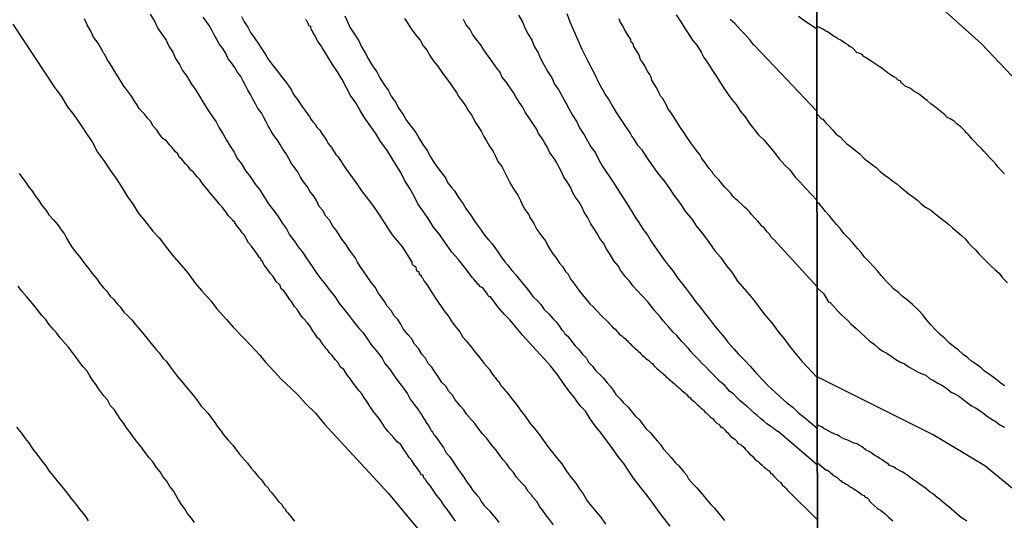
# Model space of a CAD drawing. Units: inches. Extents: x 185559 to 187968, y 1649353 to 1652123.
# Drawn here: x 186000 to 186055, y 1651974 to 1652002 of the extents above; entities that cross this region are included whole.
import ezdxf

# ---------------------------------------------------------------- set-up
doc = ezdxf.new("R2010")
doc.units = ezdxf.units.IN
doc.header["$MEASUREMENT"] = 0
for name, color, linetype in [('IMAGEM', 7, 'Continuous'), ('V-CURVA_DE_NIVEL', 4, 'Continuous'), ('V-CURVA_MESTRA', 1, 'Continuous'), ('X-LIMITE_1000', 7, 'Continuous')]:
    doc.layers.add(name, color=color, linetype=linetype)
picture_1 = doc.add_image_def('image1.jpg', size_in_pixel=(4016, 4620))

msp = doc.modelspace()

# ---------------------------------------------------------------- linework, layer by layer
at = {"layer": 'V-CURVA_DE_NIVEL'}
for points in [[(186024.01, 1651973.86), (186023.8, 1651974.16), (186023.61, 1651974.42), (186023.35, 1651974.76), (186023.16, 1651975.05), (186022.95, 1651975.31), (186022.72, 1651975.65), (186022.63, 1651975.81), (186022.4, 1651976.07), (186022.33, 1651976.2), (186022.27, 1651976.24), (186022.21, 1651976.34), (186022.17, 1651976.45), (186022.1, 1651976.43), (186022, 1651976.64), (186021.83, 1651976.88), (186021.72, 1651977.02), (186021.57, 1651977.26), (186021.42, 1651977.43), (186021.25, 1651977.68), (186021.11, 1651977.87), (186020.94, 1651978.15), (186020.75, 1651978.3), (186020.55, 1651978.53), (186020.4, 1651978.7), (186020.24, 1651978.89), (186020.04, 1651979.13), (186019.94, 1651979.29), (186019.77, 1651979.55), (186019.64, 1651979.72), (186019.43, 1651979.97), (186019.28, 1651980.19), (186019.17, 1651980.35), (186019.03, 1651980.61), (186018.9, 1651980.76), (186018.77, 1651980.99), (186018.62, 1651981.16), (186018.62, 1651981.16), (186018.41, 1651981.42), (186018.26, 1651981.63), (186018.14, 1651981.82), (186017.92, 1651982.07), (186017.75, 1651982.35), (186017.58, 1651982.49), (186017.44, 1651982.73), (186017.29, 1651982.9), (186017.08, 1651983.16), (186016.93, 1651983.3), (186016.84, 1651983.45), (186016.8, 1651983.5), (186016.74, 1651983.54), (186016.74, 1651983.58), (186016.67, 1651983.66), (186016.61, 1651983.73), (186016.44, 1651984), (186016.29, 1651984.13), (186016.16, 1651984.34), (186016.02, 1651984.53), (186015.85, 1651984.81), (186015.7, 1651984.98), (186015.48, 1651985.23), (186015.34, 1651985.42), (186015.17, 1651985.7), (186015, 1651985.89), (186014.83, 1651986.17), (186014.7, 1651986.31), (186014.55, 1651986.55), (186014.4, 1651986.76), (186014.26, 1651986.88), (186014.17, 1651987.1), (186013.98, 1651987.29), (186013.81, 1651987.57), (186013.66, 1651987.73), (186013.47, 1651987.99), (186013.32, 1651988.18), (186013.17, 1651988.46), (186013.15, 1651988.46), (186013.11, 1651988.52), (186013.07, 1651988.6), (186013.02, 1651988.62), (186013.02, 1651988.64), (186012.98, 1651988.71), (186012.92, 1651988.79), (186012.75, 1651989.05), (186012.6, 1651989.26), (186012.43, 1651989.45), (186012.28, 1651989.73), (186012.18, 1651989.9), (186012.07, 1651990), (186012.03, 1651990.06), (186011.97, 1651990.15), (186011.84, 1651990.3), (186011.75, 1651990.43), (186011.71, 1651990.49), (186011.65, 1651990.54), (186011.67, 1651990.58), (186011.58, 1651990.66), (186011.52, 1651990.73), (186011.28, 1651990.98), (186011.16, 1651991.19), (186010.97, 1651991.43), (186010.8, 1651991.62), (186010.57, 1651991.89), (186010.44, 1651992.04), (186010.25, 1651992.28), (186010.12, 1651992.46), (186009.89, 1651992.72), (186009.7, 1651993), (186009.53, 1651993.16), (186009.32, 1651993.42), (186009.19, 1651993.52), (186009.04, 1651993.72), (186008.89, 1651993.88), (186008.7, 1651994.14), (186008.55, 1651994.24), (186008.47, 1651994.44), (186008.32, 1651994.56), (186008.15, 1651994.78), (186008, 1651994.94), (186007.83, 1651995.16), (186007.64, 1651995.3), (186007.45, 1651995.54), (186007.32, 1651995.73), (186007.09, 1651995.99), (186006.94, 1651996.26), (186006.79, 1651996.41), (186006.62, 1651996.64), (186006.49, 1651996.77), (186006.3, 1651996.98), (186006.17, 1651997.2), (186006.05, 1651997.38), (186005.88, 1651997.66), (186005.77, 1651997.81), (186005.6, 1651998.04), (186005.45, 1651998.23), (186005.28, 1651998.51), (186005.18, 1651998.65), (186005.03, 1651998.89), (186005.03, 1651998.89), (186004.9, 1651999.1), (186004.78, 1651999.32), (186004.65, 1651999.53), (186004.52, 1651999.72), (186004.39, 1651999.99), (186004.33, 1652000.06), (186004.27, 1652000.16), (186004.01, 1652000.63), (186003.76, 1652000.97), (186003.61, 1652001.31), (186003.4, 1652001.65), (186003.25, 1652001.99)], [(186006.92, 1652002.26), (186007.19, 1652001.82), (186007.34, 1652001.48), (186007.57, 1652001.14), (186007.81, 1652000.8), (186007.96, 1652000.46), (186007.96, 1652000.46), (186008.19, 1652000.12), (186008.34, 1651999.78), (186008.57, 1651999.44), (186008.74, 1651999.1), (186008.97, 1651998.78), (186009.23, 1651998.34), (186009.48, 1651998), (186009.68, 1651997.66), (186009.86, 1651997.34), (186010.14, 1651996.9), (186010.37, 1651996.56), (186010.61, 1651996.22), (186010.78, 1651995.88), (186011.01, 1651995.54), (186011.2, 1651995.2), (186011.39, 1651994.86), (186011.62, 1651994.52), (186011.79, 1651994.18), (186012.03, 1651993.88), (186012.28, 1651993.46), (186012.51, 1651993.16), (186012.79, 1651992.74), (186013.05, 1651992.42), (186013.32, 1651991.98), (186013.55, 1651991.64), (186013.81, 1651991.3), (186014.04, 1651990.98), (186014.32, 1651990.54), (186014.55, 1651990.24), (186014.72, 1651989.9), (186014.97, 1651989.56), (186015.21, 1651989.22), (186015.44, 1651988.92), (186015.72, 1651988.5), (186015.95, 1651988.18), (186016.25, 1651987.74), (186016.48, 1651987.44), (186016.71, 1651987.14), (186016.99, 1651986.76), (186017.25, 1651986.44), (186017.52, 1651986.04), (186017.8, 1651985.7), (186018.05, 1651985.36), (186018.28, 1651985.06), (186018.58, 1651984.68), (186018.84, 1651984.4), (186019.09, 1651984.05), (186019.3, 1651983.71), (186019.54, 1651983.43), (186019.9, 1651982.99), (186020.06, 1651982.69), (186020.32, 1651982.39), (186020.57, 1651982.01), (186020.81, 1651981.67), (186021.04, 1651981.39), (186021.32, 1651980.99), (186021.46, 1651980.7), (186021.7, 1651980.4), (186021.95, 1651980.06), (186022.02, 1651979.93), (186022.13, 1651979.82), (186022.15, 1651979.72), (186022.21, 1651979.63), (186022.27, 1651979.55), (186022.4, 1651979.34), (186022.53, 1651979.16), (186022.61, 1651979), (186022.65, 1651978.93), (186022.69, 1651978.91), (186022.72, 1651978.85), (186022.78, 1651978.74), (186022.84, 1651978.66), (186022.99, 1651978.45), (186023.2, 1651978.15), (186023.33, 1651977.98), (186023.48, 1651977.68), (186023.67, 1651977.49), (186023.86, 1651977.22), (186023.99, 1651977.02), (186024.16, 1651976.75), (186024.33, 1651976.54), (186024.5, 1651976.28), (186024.63, 1651976.09), (186024.82, 1651975.82), (186024.96, 1651975.6), (186025.2, 1651975.31), (186025.33, 1651975.18), (186025.45, 1651974.97), (186025.6, 1651974.76), (186025.88, 1651974.46), (186026.03, 1651974.27), (186026.28, 1651973.99), (186026.43, 1651973.78)], [(186029.48, 1651973.65), (186029.27, 1651973.95), (186029.1, 1651974.16), (186028.89, 1651974.46), (186028.72, 1651974.67), (186028.55, 1651974.97), (186028.34, 1651975.2), (186028.25, 1651975.33), (186028.19, 1651975.41), (186028.08, 1651975.52), (186027.93, 1651975.78), (186027.72, 1651975.99), (186027.42, 1651976.33), (186027.25, 1651976.58), (186027.06, 1651976.79), (186026.85, 1651977.09), (186026.68, 1651977.3), (186026.45, 1651977.6), (186026.28, 1651977.83), (186026.02, 1651978.13), (186025.77, 1651978.47), (186025.52, 1651978.76), (186025.26, 1651979.08), (186025.09, 1651979.34), (186024.9, 1651979.53), (186024.63, 1651979.85), (186024.48, 1651980.1), (186024.26, 1651980.33), (186023.99, 1651980.65), (186023.84, 1651980.91), (186023.63, 1651981.12), (186023.46, 1651981.42), (186023.25, 1651981.63), (186023.04, 1651981.97), (186022.86, 1651982.18), (186022.86, 1651982.18), (186022.69, 1651982.48), (186022.48, 1651982.69), (186022.33, 1651982.99), (186022.12, 1651983.22), (186021.93, 1651983.54), (186021.72, 1651983.77), (186021.55, 1651984.09), (186021.34, 1651984.32), (186021.08, 1651984.64), (186020.94, 1651984.89), (186020.77, 1651985.15), (186020.57, 1651985.36), (186020.4, 1651985.66), (186020.19, 1651985.91), (186020.04, 1651986.17), (186019.85, 1651986.42), (186019.68, 1651986.65), (186019.51, 1651986.97), (186019.3, 1651987.21), (186019.07, 1651987.57), (186018.9, 1651987.8), (186018.67, 1651988.12), (186018.52, 1651988.37), (186018.39, 1651988.63), (186018.18, 1651988.88), (186018.01, 1651989.14), (186017.86, 1651989.39), (186017.65, 1651989.65), (186017.5, 1651989.9), (186017.33, 1651990.15), (186017.14, 1651990.39), (186016.95, 1651990.71), (186016.76, 1651990.94), (186016.59, 1651991.26), (186016.37, 1651991.49), (186016.23, 1651991.81), (186016.08, 1651992.06), (186015.87, 1651992.3), (186015.7, 1651992.61), (186015.51, 1651992.87), (186015.34, 1651993.12), (186015.21, 1651993.38), (186015.04, 1651993.63), (186014.85, 1651993.86), (186014.68, 1651994.18), (186014.53, 1651994.44), (186014.34, 1651994.69), (186014.19, 1651994.95), (186014.04, 1651995.2), (186013.85, 1651995.46), (186013.7, 1651995.71), (186013.55, 1651995.97), (186013.41, 1651996.22), (186013.28, 1651996.47), (186013.15, 1651996.73), (186012.94, 1651996.98), (186012.81, 1651997.24), (186012.66, 1651997.49), (186012.54, 1651997.75), (186012.39, 1651998), (186012.26, 1651998.26), (186012.13, 1651998.51), (186011.99, 1651998.76), (186011.79, 1651999.02), (186011.65, 1651999.27), (186011.48, 1651999.53), (186011.28, 1651999.76), (186011.14, 1652000.08), (186010.99, 1652000.33), (186010.78, 1652000.59), (186010.65, 1652000.84), (186010.5, 1652001.1), (186010.37, 1652001.35), (186010.22, 1652001.61), (186010.06, 1652001.86), (186009.89, 1652002.09)], [(186012.03, 1652002.12), (186012.18, 1652001.82), (186012.39, 1652001.52), (186012.54, 1652001.22), (186012.75, 1652000.95), (186012.98, 1652000.59), (186013.15, 1652000.33), (186013.37, 1651999.99), (186013.53, 1651999.74), (186013.81, 1651999.36), (186014.02, 1651999.08), (186014.32, 1651998.68), (186014.55, 1651998.4), (186014.81, 1651998.04), (186014.95, 1651997.75), (186015.17, 1651997.47), (186015.4, 1651997.11), (186015.57, 1651996.87), (186015.65, 1651996.77), (186015.72, 1651996.68), (186015.78, 1651996.58), (186015.83, 1651996.56), (186015.87, 1651996.43), (186016.02, 1651996.22), (186016.15, 1651996.09), (186016.25, 1651995.92), (186016.29, 1651995.88), (186016.29, 1651995.88), (186016.42, 1651995.75), (186016.55, 1651995.54), (186016.67, 1651995.37), (186016.8, 1651995.16), (186016.88, 1651995.01), (186017.06, 1651994.78), (186017.18, 1651994.6), (186017.31, 1651994.4), (186017.42, 1651994.29), (186017.88, 1651993.57), (186018.24, 1651993.08), (186018.52, 1651992.7), (186018.75, 1651992.36), (186019, 1651992.02), (186019.26, 1651991.68), (186019.54, 1651991.3), (186019.77, 1651990.96), (186020.02, 1651990.58), (186020.24, 1651990.24), (186020.47, 1651989.9), (186020.75, 1651989.56), (186021.04, 1651989.2), (186021.32, 1651988.75), (186021.57, 1651988.37), (186021.57, 1651988.27), (186021.7, 1651988.14), (186021.76, 1651988.14), (186021.83, 1651987.88), (186021.95, 1651987.84), (186021.97, 1651987.67), (186022.08, 1651987.63), (186022.08, 1651987.57), (186022.1, 1651987.54), (186022.15, 1651987.48), (186022.19, 1651987.41), (186022.25, 1651987.31), (186022.44, 1651987.06), (186022.65, 1651986.72), (186022.82, 1651986.46), (186023.04, 1651986.12), (186023.2, 1651985.89), (186023.42, 1651985.57), (186023.59, 1651985.36), (186023.8, 1651985.02), (186023.99, 1651984.79), (186024.24, 1651984.47), (186024.41, 1651984.17), (186024.6, 1651983.96), (186024.88, 1651983.62), (186025.09, 1651983.35), (186025.39, 1651982.99), (186025.6, 1651982.71), (186025.9, 1651982.35), (186026.07, 1651982.07), (186026.09, 1651982.07), (186026.17, 1651981.97), (186026.22, 1651981.9), (186026.3, 1651981.79), (186026.34, 1651981.76), (186026.45, 1651981.67), (186026.53, 1651981.48), (186026.62, 1651981.39), (186026.66, 1651981.33), (186026.71, 1651981.27), (186026.79, 1651981.18), (186026.85, 1651981.1), (186027.17, 1651980.7), (186027.4, 1651980.42), (186027.68, 1651980.02), (186027.91, 1651979.74), (186028.19, 1651979.34), (186028.42, 1651979.06), (186028.7, 1651978.7), (186028.93, 1651978.38), (186029.21, 1651977.98), (186029.44, 1651977.7), (186029.72, 1651977.35), (186029.95, 1651977.07), (186030.22, 1651976.67), (186030.42, 1651976.39), (186030.73, 1651975.99), (186030.93, 1651975.69), (186031.14, 1651975.39), (186031.37, 1651975.01), (186031.6, 1651974.73), (186031.88, 1651974.38), (186032.11, 1651974.1), (186032.39, 1651973.7)], [(186017.82, 1652002.16), (186017.97, 1652001.82), (186018.11, 1652001.48), (186018.35, 1652001.14), (186018.6, 1652000.76), (186018.75, 1652000.42), (186018.96, 1652000.08), (186019.13, 1651999.74), (186019.37, 1651999.36), (186019.6, 1651999.02), (186019.77, 1651998.68), (186020, 1651998.34), (186020.23, 1651998), (186020.4, 1651997.66), (186020.64, 1651997.32), (186020.83, 1651996.98), (186021.08, 1651996.64), (186021.27, 1651996.3), (186021.53, 1651995.97), (186021.78, 1651995.63), (186021.98, 1651995.29), (186022.17, 1651994.95), (186022.42, 1651994.61), (186022.61, 1651994.27), (186022.82, 1651993.93), (186023.06, 1651993.59), (186023.44, 1651993.08), (186023.56, 1651992.83), (186023.8, 1651992.53), (186023.95, 1651992.36), (186024.14, 1651992.04), (186024.27, 1651991.85), (186024.43, 1651991.64), (186024.58, 1651991.38), (186024.73, 1651991.17), (186024.88, 1651990.96), (186025.09, 1651990.64), (186025.22, 1651990.45), (186025.45, 1651990.15), (186025.62, 1651989.88), (186025.86, 1651989.62), (186026.05, 1651989.39), (186026.24, 1651989.14), (186026.41, 1651988.88), (186026.56, 1651988.67), (186026.77, 1651988.39), (186026.94, 1651988.2), (186027.15, 1651987.9), (186027.38, 1651987.65), (186027.51, 1651987.48), (186027.74, 1651987.2), (186027.96, 1651986.95), (186027.96, 1651986.95), (186028.15, 1651986.7), (186028.34, 1651986.44), (186028.61, 1651986.19), (186028.78, 1651986), (186028.97, 1651985.72), (186029.23, 1651985.47), (186029.46, 1651985.21), (186029.63, 1651985.02), (186029.8, 1651984.81), (186029.93, 1651984.6), (186030.06, 1651984.47), (186030.12, 1651984.36), (186030.29, 1651984.22), (186030.5, 1651983.94), (186030.71, 1651983.68), (186030.88, 1651983.5), (186031.12, 1651983.22), (186031.33, 1651982.99), (186031.45, 1651982.77), (186031.67, 1651982.54), (186031.86, 1651982.29), (186032.11, 1651982.03), (186032.26, 1651981.88), (186032.49, 1651981.6), (186032.66, 1651981.42), (186032.83, 1651981.2), (186032.98, 1651980.95), (186033.21, 1651980.71), (186033.38, 1651980.5), (186033.66, 1651980.25), (186033.81, 1651980.06), (186034.04, 1651979.78), (186034.3, 1651979.53), (186034.45, 1651979.34), (186034.66, 1651979.06), (186034.91, 1651978.8), (186035.06, 1651978.62), (186035.29, 1651978.36), (186035.48, 1651978.15), (186035.65, 1651977.9), (186035.89, 1651977.64), (186036.08, 1651977.43), (186036.31, 1651977.13), (186036.5, 1651976.96), (186036.76, 1651976.64), (186036.93, 1651976.45), (186037.05, 1651976.24), (186037.33, 1651975.92), (186037.5, 1651975.73), (186037.71, 1651975.48), (186037.94, 1651975.22), (186038.07, 1651975.05), (186038.3, 1651974.8), (186038.49, 1651974.59), (186039.05, 1651973.9)], [(186021.15, 1652002.01), (186021.34, 1652001.73), (186021.53, 1652001.44), (186021.78, 1652001.07), (186022.02, 1652000.8), (186022.19, 1652000.48), (186022.42, 1652000.21), (186022.55, 1651999.95), (186022.8, 1651999.61), (186022.99, 1651999.36), (186023.25, 1651999), (186023.44, 1651998.72), (186023.69, 1651998.4), (186023.88, 1651998.13), (186024.07, 1651997.87), (186024.2, 1651997.62), (186024.39, 1651997.36), (186024.58, 1651997.11), (186024.71, 1651996.86), (186024.94, 1651996.56), (186025.09, 1651996.24), (186025.28, 1651995.97), (186025.45, 1651995.71), (186025.6, 1651995.41), (186025.75, 1651995.12), (186025.9, 1651994.86), (186026.11, 1651994.57), (186026.24, 1651994.31), (186026.38, 1651994.01), (186026.6, 1651993.72), (186026.72, 1651993.46), (186026.87, 1651993.17), (186027, 1651992.91), (186027.13, 1651992.66), (186027.32, 1651992.36), (186027.49, 1651992.11), (186027.64, 1651991.81), (186027.76, 1651991.55), (186027.91, 1651991.3), (186028.12, 1651991), (186028.17, 1651990.87), (186028.21, 1651990.81), (186028.27, 1651990.7), (186028.34, 1651990.62), (186028.38, 1651990.53), (186028.4, 1651990.49), (186028.55, 1651990.19), (186028.72, 1651989.98), (186028.87, 1651989.77), (186029.04, 1651989.56), (186029.16, 1651989.31), (186029.29, 1651989.09), (186029.46, 1651988.84), (186029.61, 1651988.63), (186029.82, 1651988.31), (186029.99, 1651988.12), (186030.16, 1651987.84), (186030.31, 1651987.69), (186030.46, 1651987.39), (186030.63, 1651987.19), (186030.84, 1651986.89), (186030.97, 1651986.72), (186031.18, 1651986.44), (186031.39, 1651986.21), (186031.52, 1651986.04), (186031.71, 1651985.87), (186031.96, 1651985.59), (186032.11, 1651985.42), (186032.54, 1651985), (186032.6, 1651984.93), (186032.66, 1651984.87), (186032.73, 1651984.81), (186032.79, 1651984.72), (186032.94, 1651984.62), (186032.94, 1651984.62), (186033.03, 1651984.51), (186033.11, 1651984.43), (186033.17, 1651984.34), (186033.32, 1651984.24), (186033.41, 1651984.15), (186033.49, 1651984.09), (186033.56, 1651984.02), (186033.62, 1651983.96), (186033.68, 1651983.89), (186033.74, 1651983.83), (186033.81, 1651983.77), (186033.87, 1651983.7), (186033.96, 1651983.62), (186034.06, 1651983.54), (186034.17, 1651983.43), (186034.25, 1651983.37), (186034.32, 1651983.3), (186034.38, 1651983.24), (186034.45, 1651983.15), (186034.57, 1651983.07), (186034.66, 1651982.98), (186034.81, 1651982.88), (186034.89, 1651982.79), (186034.98, 1651982.71), (186035.02, 1651982.69), (186035.08, 1651982.6), (186035.16, 1651982.52), (186035.25, 1651982.43), (186035.38, 1651982.32), (186035.48, 1651982.24), (186035.57, 1651982.16), (186035.65, 1651982.09), (186035.72, 1651982.03), (186035.78, 1651981.97), (186035.85, 1651981.9), (186035.93, 1651981.84), (186036.02, 1651981.75), (186036.14, 1651981.65), (186036.25, 1651981.56), (186036.33, 1651981.48), (186036.42, 1651981.41), (186036.48, 1651981.35), (186036.54, 1651981.31), (186036.61, 1651981.24), (186036.69, 1651981.16), (186036.84, 1651981.05), (186036.97, 1651980.93), (186037.03, 1651980.84), (186037.12, 1651980.78), (186037.2, 1651980.69), (186037.35, 1651980.57), (186037.43, 1651980.48), (186037.54, 1651980.37), (186037.65, 1651980.29), (186037.73, 1651980.2), (186037.82, 1651980.14), (186037.88, 1651980.08), (186037.94, 1651980.01), (186038.01, 1651979.95), (186038.07, 1651979.89), (186038.14, 1651979.82), (186038.2, 1651979.76), (186038.26, 1651979.7), (186038.33, 1651979.65), (186038.41, 1651979.61), (186038.48, 1651979.5), (186038.56, 1651979.42), (186038.64, 1651979.33), (186038.73, 1651979.29), (186038.79, 1651979.23), (186038.85, 1651979.1), (186038.88, 1651979.14), (186038.96, 1651979.08), (186039.03, 1651979.02), (186039.09, 1651978.95), (186039.15, 1651978.89), (186039.22, 1651978.83), (186039.28, 1651978.76), (186039.34, 1651978.7), (186039.41, 1651978.61), (186039.49, 1651978.55), (186039.64, 1651978.45), (186039.72, 1651978.36), (186039.81, 1651978.23), (186040, 1651978.11), (186040.15, 1651977.98), (186040.23, 1651977.87), (186040.36, 1651977.75), (186040.43, 1651977.66), (186040.51, 1651977.6), (186040.66, 1651977.47), (186040.74, 1651977.36), (186040.83, 1651977.28), (186040.94, 1651977.21), (186041.02, 1651977.13), (186041.17, 1651977), (186041.25, 1651976.9), (186041.36, 1651976.81), (186041.4, 1651976.79), (186041.44, 1651976.75), (186041.44, 1651976.75), (186041.55, 1651976.69), (186041.65, 1651976.54), (186041.7, 1651976.52), (186041.83, 1651976.37), (186041.95, 1651976.26), (186042.04, 1651976.15), (186042.21, 1651976.01), (186042.29, 1651975.9), (186042.44, 1651975.77), (186042.53, 1651975.67), (186042.57, 1651975.62), (186044.26, 1651973.94)], [(186044.26, 1651976.99), (186042.05, 1651978.88), (186042.02, 1651978.89), (186041.93, 1651978.95), (186041.87, 1651979), (186041.83, 1651979.04), (186041.63, 1651979.19), (186041.42, 1651979.31), (186041.25, 1651979.46), (186041.06, 1651979.63), (186040.89, 1651979.78), (186040.7, 1651979.93), (186040.51, 1651980.12), (186040.32, 1651980.29), (186040.13, 1651980.44), (186039.94, 1651980.61), (186039.72, 1651980.8), (186039.56, 1651980.99), (186039.36, 1651981.12), (186039.22, 1651981.28), (186039.18, 1651981.33), (186039.05, 1651981.48), (186038.79, 1651981.69), (186038.64, 1651981.86), (186038.43, 1651982.07), (186038.24, 1651982.26), (186038.01, 1651982.5), (186037.79, 1651982.71), (186037.6, 1651982.92), (186037.33, 1651983.2), (186037.18, 1651983.36), (186037.05, 1651983.54), (186036.65, 1651983.94), (186036.38, 1651984.26), (186036.18, 1651984.45), (186035.95, 1651984.72), (186035.65, 1651985.06), (186035.46, 1651985.3), (186035.14, 1651985.66), (186034.95, 1651985.91), (186034.76, 1651986.14), (186034.45, 1651986.48), (186034.17, 1651986.78), (186033.94, 1651987.03), (186033.74, 1651987.31), (186033.51, 1651987.54), (186033.24, 1651987.91), (186033.11, 1651988.16), (186032.87, 1651988.44), (186032.66, 1651988.8), (186032.47, 1651989.07), (186032.28, 1651989.43), (186032.09, 1651989.69), (186031.94, 1651989.98), (186031.77, 1651990.24), (186031.58, 1651990.51), (186031.39, 1651990.88), (186031.2, 1651991.17), (186031.07, 1651991.47), (186030.92, 1651991.72), (186030.71, 1651992.02), (186030.56, 1651992.28), (186030.44, 1651992.57), (186030.25, 1651992.87), (186030.07, 1651993.12), (186029.93, 1651993.42), (186029.8, 1651993.67), (186029.67, 1651993.93), (186029.48, 1651994.23), (186029.29, 1651994.48), (186029.16, 1651994.78), (186029.01, 1651995.03), (186028.85, 1651995.29), (186028.65, 1651995.58), (186028.53, 1651995.84), (186028.34, 1651996.13), (186028.15, 1651996.41), (186027.91, 1651996.77), (186027.76, 1651997.07), (186027.57, 1651997.32), (186027.38, 1651997.62), (186027.25, 1651997.87), (186027.07, 1651998.13), (186026.87, 1651998.4), (186026.62, 1651998.72), (186026.49, 1651999.02), (186026.3, 1651999.25), (186026.05, 1651999.61), (186025.86, 1651999.89), (186025.6, 1652000.25), (186025.41, 1652000.55), (186025.22, 1652000.78), (186024.96, 1652001.14), (186024.82, 1652001.39), (186024.6, 1652001.65), (186024.46, 1652001.95)], [(186027.53, 1652002.2), (186027.76, 1652001.82), (186027.89, 1652001.48), (186028.08, 1652001.14), (186028.27, 1652000.8), (186028.42, 1652000.42), (186028.63, 1652000.08), (186028.78, 1651999.74), (186028.97, 1651999.4), (186029.18, 1651999.02), (186029.4, 1651998.68), (186029.55, 1651998.34), (186029.78, 1651998), (186029.99, 1651997.62), (186030.18, 1651997.28), (186030.37, 1651996.94), (186030.56, 1651996.6), (186030.8, 1651996.22), (186030.95, 1651995.88), (186031.2, 1651995.5), (186031.39, 1651995.16), (186031.58, 1651994.82), (186031.84, 1651994.48), (186032.03, 1651994.1), (186032.22, 1651993.76), (186032.83, 1651992.85), (186033.05, 1651992.49), (186033.6, 1651991.66), (186033.87, 1651991.21), (186034.06, 1651990.88), (186034.27, 1651990.58), (186034.51, 1651990.2), (186034.76, 1651989.86), (186034.93, 1651989.56), (186035.14, 1651989.26), (186035.4, 1651988.88), (186035.63, 1651988.58), (186035.91, 1651988.2), (186036.16, 1651987.88), (186036.42, 1651987.48), (186036.65, 1651987.2), (186036.93, 1651986.85), (186037.16, 1651986.55), (186037.43, 1651986.17), (186037.69, 1651985.85), (186037.99, 1651985.45), (186038.22, 1651985.17), (186038.5, 1651984.81), (186038.71, 1651984.55), (186039.03, 1651984.17), (186039.24, 1651983.89), (186039.6, 1651983.5), (186039.83, 1651983.24), (186040.23, 1651982.82), (186040.49, 1651982.54), (186040.87, 1651982.12), (186041.25, 1651981.71), (186041.48, 1651981.46), (186041.89, 1651981.08), (186042.19, 1651980.8), (186042.54, 1651980.48), (186042.89, 1651980.22), (186043.19, 1651979.93), (186043.53, 1651979.67), (186044.25, 1651979.07)], [(186044.24, 1651986.99), (186041.82, 1651989.63), (186041.78, 1651989.65), (186041.74, 1651989.69), (186041.66, 1651989.77), (186041.57, 1651989.94), (186041.44, 1651990.07), (186041.27, 1651990.28), (186041.15, 1651990.38), (186041.04, 1651990.54), (186040.93, 1651990.66), (186040.74, 1651990.85), (186040.57, 1651991.04), (186040.47, 1651991.17), (186040.3, 1651991.34), (186040.17, 1651991.44), (186040, 1651991.62), (186039.83, 1651991.78), (186039.68, 1651991.91), (186039.54, 1651992.04), (186039.41, 1651992.21), (186039.24, 1651992.4), (186039.07, 1651992.57), (186038.96, 1651992.69), (186038.83, 1651992.87), (186038.73, 1651992.97), (186038.58, 1651993.14), (186038.43, 1651993.31), (186038.35, 1651993.44), (186038.2, 1651993.61), (186038.07, 1651993.8), (186037.94, 1651993.99), (186037.79, 1651994.18), (186037.67, 1651994.4), (186037.56, 1651994.52), (186037.43, 1651994.69), (186037.33, 1651994.84), (186037.18, 1651995.05), (186037.05, 1651995.24), (186036.93, 1651995.41), (186036.8, 1651995.6), (186036.67, 1651995.79), (186036.54, 1651995.99), (186036.42, 1651996.17), (186036.29, 1651996.37), (186036.16, 1651996.58), (186036.01, 1651996.81), (186035.89, 1651996.98), (186035.82, 1651997.15), (186035.72, 1651997.32), (186035.61, 1651997.53), (186035.5, 1651997.64), (186035.4, 1651997.83), (186035.33, 1651998), (186035.23, 1651998.17), (186035.1, 1651998.38), (186034.99, 1651998.55), (186034.95, 1651998.72), (186034.87, 1651998.87), (186034.74, 1651999.06), (186034.66, 1651999.23), (186034.59, 1651999.36), (186034.47, 1651999.57), (186034.36, 1651999.72), (186034.28, 1651999.95), (186034.21, 1652000.08), (186034.08, 1652000.29), (186033.98, 1652000.44), (186033.96, 1652000.52), (186033.91, 1652000.65), (186033.87, 1652000.67), (186033.83, 1652000.69), (186033.81, 1652000.84), (186033.77, 1652000.89), (186033.7, 1652001.01), (186033.57, 1652001.2), (186033.45, 1652001.44), (186033.36, 1652001.6), (186033.21, 1652001.82), (186033.17, 1652001.99)], [(186036.35, 1652002.22), (186036.61, 1652001.82), (186036.82, 1652001.48), (186037.01, 1652001.2), (186037.26, 1652000.8), (186037.5, 1652000.52), (186037.75, 1652000.12), (186037.9, 1651999.82), (186038.13, 1651999.51), (186038.13, 1651999.51), (186038.39, 1651999.1), (186038.6, 1651998.76), (186038.79, 1651998.47), (186038.98, 1651998.17), (186039.19, 1651997.87), (186039.45, 1651997.49), (186039.7, 1651997.19), (186039.96, 1651996.81), (186040.21, 1651996.51), (186040.45, 1651996.13), (186040.68, 1651995.86), (186040.96, 1651995.5), (186041.25, 1651995.22), (186041.55, 1651994.86), (186041.82, 1651994.54), (186042.14, 1651994.14), (186042.44, 1651993.8), (186042.71, 1651993.53), (186043.01, 1651993.12), (186043.27, 1651992.87), (186043.61, 1651992.49), (186044.24, 1651991.82)], [(186044.23, 1651996.82), (186042.21, 1651998.95), (186040.72, 1652000.52), (186040.7, 1652000.52), (186040.58, 1652000.67), (186040.49, 1652000.8), (186040.19, 1652001.14), (186039.96, 1652001.37), (186039.64, 1652001.73), (186039.37, 1652001.96)], [(186043.19, 1652002.15), (186043.53, 1652001.9), (186044.23, 1652001.44)], [(186054.72, 1651993.31), (186054.57, 1651993.46), (186054.36, 1651993.69), (186054.23, 1651993.86), (186054.08, 1651994.03), (186053.93, 1651994.18), (186053.71, 1651994.42), (186053.56, 1651994.59), (186053.44, 1651994.74), (186053.22, 1651994.93), (186053.07, 1651995.1), (186052.92, 1651995.25), (186052.75, 1651995.45), (186052.65, 1651995.57), (186052.58, 1651995.61), (186052.52, 1651995.7), (186052.43, 1651995.79), (186052.28, 1651995.94), (186052.07, 1651996.1), (186051.9, 1651996.26), (186051.69, 1651996.4), (186051.52, 1651996.47), (186051.37, 1651996.64), (186051.17, 1651996.79), (186051, 1651996.94), (186050.81, 1651997.09), (186050.6, 1651997.24), (186050.4, 1651997.41), (186050.19, 1651997.56), (186050.04, 1651997.69), (186049.81, 1651997.84), (186049.65, 1651997.94), (186049.46, 1651998.09), (186049.25, 1651998.18), (186049.18, 1651998.2), (186048.93, 1651998.44), (186048.93, 1651998.5), (186048.8, 1651998.56), (186048.74, 1651998.58), (186048.69, 1651998.65), (186048.57, 1651998.72), (186048.5, 1651998.76), (186048.35, 1651998.86), (186048.18, 1651998.97), (186048.05, 1651999.08), (186047.96, 1651999.16), (186047.86, 1651999.23), (186047.71, 1651999.33), (186047.54, 1651999.44), (186047.37, 1651999.55), (186047.26, 1651999.63), (186047.11, 1651999.72), (186046.98, 1651999.8), (186046.85, 1651999.89), (186046.75, 1652000), (186046.62, 1652000.06), (186046.47, 1652000.08), (186046.19, 1652000.39), (186046.08, 1652000.42), (186046.04, 1652000.47), (186046, 1652000.51), (186045.87, 1652000.59), (186045.87, 1652000.59), (186045.72, 1652000.68), (186045.57, 1652000.79), (186045.4, 1652000.87), (186045.31, 1652000.94), (186045.16, 1652001.02), (186045.01, 1652001.13), (186044.85, 1652001.24), (186044.72, 1652001.3), (186044.59, 1652001.39), (186044.44, 1652001.47), (186044.39, 1652001.51), (186044.25, 1652001.56), (186044.23, 1652001.57)], [(186044.23, 1651996.68), (186044.5, 1651996.38), (186044.54, 1651996.39), (186044.65, 1651996.26), (186044.71, 1651996.19), (186044.93, 1651995.96), (186045.1, 1651995.78), (186045.31, 1651995.53), (186045.53, 1651995.38), (186045.72, 1651995.18), (186045.91, 1651995), (186046.17, 1651994.8), (186046.38, 1651994.61), (186046.62, 1651994.44), (186046.87, 1651994.18), (186047.11, 1651993.99), (186047.33, 1651993.82), (186047.54, 1651993.67), (186047.77, 1651993.45), (186048.03, 1651993.24), (186048.27, 1651993.07), (186048.48, 1651992.9), (186048.69, 1651992.75), (186048.88, 1651992.58), (186049.16, 1651992.36), (186049.38, 1651992.17), (186049.63, 1651992), (186049.85, 1651991.83), (186050.06, 1651991.63), (186050.3, 1651991.44), (186050.6, 1651991.27), (186050.83, 1651991.1), (186051.09, 1651990.89), (186051.32, 1651990.7), (186051.6, 1651990.48), (186051.82, 1651990.29), (186052.03, 1651990.1), (186052.33, 1651989.84), (186052.54, 1651989.65), (186052.69, 1651989.46), (186052.86, 1651989.28), (186053.12, 1651989.03), (186053.29, 1651988.84), (186053.56, 1651988.56), (186053.74, 1651988.39), (186053.99, 1651988.13), (186054.19, 1651987.96), (186054.42, 1651987.75), (186054.59, 1651987.51), (186054.89, 1651987.21)], [(185999.6, 1651993.34), (185999.75, 1651993.12), (185999.96, 1651992.83), (186000.09, 1651992.63), (186000.34, 1651992.32), (186000.49, 1651992.08), (186000.7, 1651991.81), (186000.85, 1651991.57), (186001.11, 1651991.26), (186001.25, 1651991.02), (186001.49, 1651990.75), (186001.76, 1651990.45), (186001.91, 1651990.24), (186002.12, 1651989.94), (186002.25, 1651989.71), (186002.42, 1651989.39), (186002.55, 1651989.18), (186002.74, 1651988.94), (186003.01, 1651988.63), (186003.16, 1651988.42), (186003.33, 1651988.2), (186003.33, 1651988.2), (186003.54, 1651987.91), (186003.67, 1651987.73), (186003.93, 1651987.44), (186004.07, 1651987.23), (186004.31, 1651986.93), (186004.5, 1651986.74), (186004.69, 1651986.46), (186004.88, 1651986.29), (186005.07, 1651986.04), (186005.26, 1651985.85), (186005.45, 1651985.57), (186005.65, 1651985.38), (186005.92, 1651985.11), (186006.07, 1651984.91), (186006.32, 1651984.62), (186006.58, 1651984.3), (186006.75, 1651984.09), (186006.98, 1651983.81), (186007.24, 1651983.5), (186007.43, 1651983.28), (186007.64, 1651982.99), (186007.81, 1651982.83), (186008, 1651982.56), (186008.15, 1651982.35), (186008.38, 1651982.05), (186008.55, 1651981.86), (186008.76, 1651981.59), (186008.91, 1651981.41), (186009.14, 1651981.14), (186009.4, 1651980.82), (186009.57, 1651980.61), (186009.78, 1651980.31), (186009.95, 1651980.14), (186010.16, 1651979.89), (186010.31, 1651979.68), (186010.54, 1651979.38), (186010.67, 1651979.19), (186010.9, 1651978.91), (186011.05, 1651978.68), (186011.28, 1651978.4), (186011.54, 1651978.11), (186011.69, 1651977.92), (186011.92, 1651977.62), (186012.2, 1651977.3), (186012.37, 1651977.11), (186012.58, 1651976.84), (186012.75, 1651976.64), (186012.96, 1651976.37), (186013.15, 1651976.17), (186013.34, 1651975.9), (186013.52, 1651975.73), (186013.56, 1651975.65), (186013.6, 1651975.58), (186013.7, 1651975.48), (186013.87, 1651975.26), (186014.11, 1651974.97), (186014.28, 1651974.8), (186014.38, 1651974.63), (186014.43, 1651974.57), (186014.47, 1651974.55), (186014.49, 1651974.48), (186014.53, 1651974.42), (186014.62, 1651974.33), (186014.77, 1651974.14), (186015, 1651973.87)], [(186054.72, 1651981.44), (186054.51, 1651981.59), (186054.23, 1651981.82), (186053.93, 1651982.03), (186053.61, 1651982.27), (186053.42, 1651982.44), (186053.16, 1651982.64), (186052.88, 1651982.83), (186052.67, 1651983), (186052.39, 1651983.21), (186052.13, 1651983.45), (186051.86, 1651983.64), (186051.64, 1651983.83), (186051.39, 1651984.09), (186051.13, 1651984.32), (186050.87, 1651984.58), (186050.62, 1651984.84), (186050.38, 1651985.12), (186050.14, 1651985.44), (186049.91, 1651985.67), (186049.57, 1651985.99), (186049.29, 1651986.23), (186048.99, 1651986.46), (186048.8, 1651986.66), (186048.52, 1651986.87), (186048.35, 1651987.06), (186048.11, 1651987.3), (186047.83, 1651987.62), (186047.62, 1651987.88), (186047.39, 1651988.13), (186047.15, 1651988.39), (186046.89, 1651988.65), (186046.7, 1651988.9), (186046.49, 1651989.14), (186046.21, 1651989.46), (186046, 1651989.71), (186045.74, 1651989.97), (186045.55, 1651990.23), (186045.33, 1651990.48), (186045.14, 1651990.7), (186044.93, 1651990.96), (186044.71, 1651991.21), (186044.5, 1651991.47), (186044.46, 1651991.51), (186044.39, 1651991.59), (186044.24, 1651991.73)], [(186009.4, 1651973.78), (186009.23, 1651974.04), (186009.02, 1651974.29), (186008.87, 1651974.55), (186008.68, 1651974.8), (186008.51, 1651975.05), (186008.36, 1651975.31), (186008.23, 1651975.56), (186008.02, 1651975.8), (186007.85, 1651976.11), (186007.64, 1651976.37), (186007.49, 1651976.62), (186007.28, 1651976.86), (186007.07, 1651977.18), (186006.87, 1651977.41), (186006.6, 1651977.77), (186006.41, 1651978.02), (186006.22, 1651978.26), (186005.98, 1651978.58), (186005.81, 1651978.83), (186005.6, 1651979.08), (186005.45, 1651979.34), (186005.24, 1651979.59), (186005.07, 1651979.85), (186004.92, 1651980.1), (186004.71, 1651980.33), (186004.54, 1651980.65), (186004.33, 1651980.89), (186004.05, 1651981.25), (186003.9, 1651981.5), (186003.69, 1651981.76), (186003.54, 1651982.01), (186003.4, 1651982.27), (186003.18, 1651982.5), (186002.93, 1651982.82), (186002.76, 1651983.07), (186002.55, 1651983.33), (186002.55, 1651983.33), (186002.38, 1651983.58), (186002.17, 1651983.81), (186001.89, 1651984.13), (186001.7, 1651984.39), (186001.51, 1651984.6), (186001.25, 1651984.89), (186001.08, 1651985.15), (186000.87, 1651985.38), (186000.62, 1651985.7), (186000.41, 1651985.96), (186000.21, 1651986.21), (186000, 1651986.44), (185999.73, 1651986.76), (185999.54, 1651987.02)], [(186044.24, 1651986.92), (186044.59, 1651986.61), (186044.89, 1651986.11), (186044.95, 1651986.12), (186044.99, 1651986.08), (186045.42, 1651985.61), (186045.63, 1651985.39), (186045.95, 1651985.1), (186046.15, 1651984.9), (186046.42, 1651984.65), (186046.68, 1651984.41), (186046.94, 1651984.17), (186047.19, 1651983.94), (186047.45, 1651983.75), (186047.67, 1651983.55), (186047.92, 1651983.38), (186048.14, 1651983.27), (186048.39, 1651983.1), (186048.65, 1651982.91), (186048.86, 1651982.78), (186049.12, 1651982.68), (186049.34, 1651982.53), (186049.59, 1651982.38), (186049.85, 1651982.23), (186050.06, 1651982.14), (186050.32, 1651982.03), (186050.53, 1651981.86), (186050.75, 1651981.74), (186051, 1651981.59), (186051.22, 1651981.48), (186051.47, 1651981.31), (186051.73, 1651981.09), (186051.94, 1651980.99), (186052.2, 1651980.84), (186052.41, 1651980.67), (186052.63, 1651980.5), (186052.88, 1651980.32), (186053.1, 1651980.2), (186053.36, 1651980.05), (186053.57, 1651979.9), (186053.78, 1651979.73), (186054.04, 1651979.55), (186054.25, 1651979.43), (186054.47, 1651979.25), (186054.72, 1651979.13)], [(186052.62, 1651973.87), (186052.5, 1651973.93), (186052.35, 1651974.04), (186052.2, 1651974.15), (186052.05, 1651974.27), (186051.9, 1651974.4), (186051.75, 1651974.53), (186051.6, 1651974.66), (186051.47, 1651974.76), (186051.34, 1651974.87), (186051.21, 1651974.98), (186051.21, 1651974.98), (186051.09, 1651975.09), (186050.96, 1651975.19), (186050.83, 1651975.3), (186050.7, 1651975.41), (186050.57, 1651975.49), (186050.44, 1651975.6), (186050.3, 1651975.71), (186050.17, 1651975.81), (186050.02, 1651975.9), (186049.85, 1651976.03), (186049.74, 1651976.11), (186049.57, 1651976.22), (186049.42, 1651976.33), (186049.29, 1651976.43), (186049.16, 1651976.52), (186049.03, 1651976.6), (186048.9, 1651976.67), (186048.78, 1651976.73), (186048.65, 1651976.82), (186048.52, 1651976.9), (186048.35, 1651976.97), (186048.26, 1651976.99), (186048.24, 1651977.05), (186048.14, 1651977.12), (186048.03, 1651977.18), (186047.88, 1651977.29), (186047.75, 1651977.37), (186047.62, 1651977.46), (186047.47, 1651977.54), (186047.32, 1651977.65), (186047.15, 1651977.76), (186046.98, 1651977.84), (186046.96, 1651977.86), (186046.92, 1651977.91), (186046.85, 1651977.93), (186046.85, 1651977.95), (186046.72, 1651978.04), (186046.6, 1651978.12), (186046.47, 1651978.19), (186046.3, 1651978.23), (186046.15, 1651978.31), (186045.96, 1651978.4), (186045.83, 1651978.44), (186045.66, 1651978.51), (186045.53, 1651978.59), (186045.36, 1651978.7), (186045.23, 1651978.74), (186045.18, 1651978.76), (186045.12, 1651978.79), (186045.06, 1651978.81), (186044.93, 1651978.89), (186044.76, 1651978.98), (186044.63, 1651979.04), (186044.5, 1651979.15), (186044.33, 1651979.21), (186044.25, 1651979.26)], [(185999.45, 1651979.12), (185999.73, 1651978.79), (185999.92, 1651978.49), (186000.11, 1651978.26), (186000.36, 1651977.9), (186000.36, 1651977.9), (186000.58, 1651977.62), (186000.85, 1651977.26), (186001.09, 1651976.96), (186001.27, 1651976.67), (186001.49, 1651976.41), (186001.76, 1651976.07), (186001.98, 1651975.8), (186002.27, 1651975.44), (186002.48, 1651975.16), (186002.78, 1651974.8), (186002.99, 1651974.52), (186003.29, 1651974.16), (186003.46, 1651973.89)], [(186044.26, 1651977.13), (186044.75, 1651976.72), (186044.78, 1651976.73), (186044.89, 1651976.67), (186044.97, 1651976.59), (186045.06, 1651976.52), (186045.12, 1651976.44), (186045.27, 1651976.37), (186045.36, 1651976.3), (186045.46, 1651976.22), (186045.57, 1651976.11), (186045.61, 1651976.14), (186045.63, 1651976.05), (186045.74, 1651976.03), (186045.83, 1651975.96), (186045.96, 1651975.9), (186046.09, 1651975.79), (186046.23, 1651975.71), (186046.32, 1651975.66), (186046.4, 1651975.6), (186046.51, 1651975.53), (186046.64, 1651975.43), (186046.75, 1651975.34), (186046.85, 1651975.3), (186046.91, 1651975.23), (186047.03, 1651975.17), (186047.11, 1651975.09), (186047.19, 1651974.96), (186047.26, 1651974.89), (186047.6, 1651974.6), (186047.64, 1651974.55), (186047.71, 1651974.51), (186047.75, 1651974.49), (186047.79, 1651974.47), (186048.05, 1651974.27), (186048.24, 1651974.08), (186048.48, 1651973.89)]]:
    msp.add_lwpolyline(points, dxfattribs=at)
at = {"layer": 'V-CURVA_MESTRA'}
for points in [[(186044.22, 1652006.85), (186048.4, 1652004.8), (186050.39, 1652003.33), (186053.41, 1652000.61), (186059.28, 1651994.44), (186064.71, 1651987.23), (186066.2, 1651985.02), (186072.58, 1651977.14), (186073.49, 1651976.3), (186077.81, 1651970.35)], [(186030.23, 1652002.29), (186030.4, 1652001.82), (186030.61, 1652001.35), (186031.07, 1652000.29), (186031.24, 1651999.95), (186031.41, 1651999.63), (186031.63, 1651999.19), (186031.8, 1651998.87), (186032.01, 1651998.43), (186032.18, 1651998.13), (186032.41, 1651997.7), (186032.6, 1651997.44), (186032.81, 1651997.07), (186033, 1651996.75), (186033.3, 1651996.3), (186033.79, 1651995.56), (186033.87, 1651995.41), (186033.94, 1651995.31), (186034.19, 1651994.92), (186034.25, 1651994.86), (186034.43, 1651994.65), (186034.68, 1651994.27), (186035.02, 1651993.76), (186035.29, 1651993.38), (186035.72, 1651992.87), (186035.97, 1651992.49), (186036.23, 1651992.12), (186036.59, 1651991.64), (186036.84, 1651991.25), (186037.25, 1651990.75), (186037.48, 1651990.41), (186037.88, 1651989.9), (186038.14, 1651989.54), (186038.52, 1651989.01), (186038.83, 1651988.64), (186039.16, 1651988.16), (186039.47, 1651987.8), (186039.79, 1651987.31), (186040.04, 1651987.01), (186040.43, 1651986.55), (186040.68, 1651986.25), (186041.04, 1651985.79), (186041.3, 1651985.44), (186041.7, 1651984.96), (186042.1, 1651984.43), (186042.42, 1651984.05), (186042.7, 1651983.66), (186043.1, 1651983.16), (186043.39, 1651982.83), (186044.25, 1651981.91)], [(186036.01, 1651973.59), (186035.59, 1651974.12), (186035.32, 1651974.48), (186034.96, 1651975.01), (186034.66, 1651975.39), (186034.36, 1651975.77), (186033.96, 1651976.28), (186033.7, 1651976.67), (186033.43, 1651977.09), (186033.15, 1651977.43), (186032.79, 1651977.94), (186032.52, 1651978.28), (186032.16, 1651978.79), (186031.82, 1651979.21), (186031.54, 1651979.59), (186031.27, 1651980.02), (186030.99, 1651980.33), (186030.63, 1651980.82), (186030.35, 1651981.16), (186030.01, 1651981.63), (186029.74, 1651982.03), (186029.32, 1651982.56), (186029, 1651982.92), (186028.51, 1651983.43), (186028.17, 1651983.83), (186027.77, 1651984.26), (186027.49, 1651984.6), (186027.07, 1651985.11), (186026.75, 1651985.44), (186026.37, 1651985.87), (186026.09, 1651986.25), (186025.96, 1651986.42), (186025.88, 1651986.42), (186025.86, 1651986.46), (186025.79, 1651986.57), (186025.54, 1651986.93), (186025.41, 1651986.99), (186025.35, 1651987.01), (186025.35, 1651987.06), (186025.26, 1651987.14), (186025.22, 1651987.19), (186025.16, 1651987.27), (186025.11, 1651987.31), (186025.05, 1651987.39), (186024.96, 1651987.48), (186024.58, 1651987.99), (186024.16, 1651988.54), (186023.8, 1651988.92), (186023.4, 1651989.48), (186023.12, 1651989.9), (186022.78, 1651990.32), (186022.51, 1651990.75), (186022.23, 1651991.17), (186021.89, 1651991.64), (186021.7, 1651992.06), (186021.45, 1651992.49), (186021.15, 1651992.95), (186020.94, 1651993.38), (186020.68, 1651993.8), (186020.43, 1651994.23), (186020.17, 1651994.65), (186019.81, 1651995.12), (186019.56, 1651995.54), (186019.26, 1651995.97), (186018.94, 1651996.43), (186018.67, 1651996.86), (186018.42, 1651997.28), (186018.14, 1651997.7), (186017.91, 1651998.13), (186017.67, 1651998.59), (186017.4, 1651999.02), (186017.12, 1651999.44), (186016.87, 1651999.87), (186016.61, 1652000.29), (186016.55, 1652000.37), (186016.5, 1652000.46), (186016.42, 1652000.58), (186016.31, 1652000.75), (186016.27, 1652000.78), (186016.23, 1652000.9), (186016.23, 1652000.9), (186016.12, 1652001.1), (186016.08, 1652001.16), (186016.02, 1652001.24), (186016, 1652001.31), (186015.95, 1652001.33), (186015.93, 1652001.45), (186015.91, 1652001.56), (186015.82, 1652001.58), (186015.76, 1652001.73), (186015.74, 1652001.77), (186015.68, 1652001.88), (186015.61, 1652001.96)], [(185999.24, 1652001.69), (186001.59, 1651998.12), (186001.66, 1651998.06), (186001.68, 1651998), (186001.79, 1651997.87), (186001.85, 1651997.77), (186001.94, 1651997.66), (186002.3, 1651997.07), (186002.66, 1651996.62), (186003.06, 1651996.01), (186003.38, 1651995.54), (186003.67, 1651995.11), (186003.97, 1651994.52), (186004.31, 1651994.08), (186004.72, 1651993.46), (186005.05, 1651993), (186005.35, 1651992.53), (186005.63, 1651992.06), (186005.97, 1651991.6), (186006.26, 1651991.13), (186006.6, 1651990.7), (186007.07, 1651990.11), (186007.43, 1651989.73), (186007.83, 1651989.18), (186008.15, 1651988.77), (186008.66, 1651988.2), (186009.02, 1651987.78), (186009.44, 1651987.19), (186009.8, 1651986.78), (186010.31, 1651986.21), (186010.65, 1651985.76), (186011.2, 1651985.15), (186011.56, 1651984.72), (186012.14, 1651984.13), (186012.54, 1651983.72), (186013.05, 1651983.16), (186013.37, 1651982.77), (186013.88, 1651982.22), (186014.23, 1651981.84), (186014.81, 1651981.29), (186015.19, 1651980.93), (186015.61, 1651980.46), (186016.17, 1651979.91), (186016.68, 1651979.3), (186019.39, 1651976.35), (186020.26, 1651975.41), (186023.64, 1651971.34)], [(186060.97, 1651970.93), (186053.62, 1651976.96), (186050.74, 1651978.7), (186044.25, 1651981.95)]]:
    msp.add_lwpolyline(points, dxfattribs=at)
at = {"layer": 'X-LIMITE_1000', "linetype": 'Continuous'}
for points in [[(186044.08, 1652115.17), (186525.32, 1652115.77), (186526, 1651561.47), (186044.79, 1651560.87), (186044.08, 1652115.17)], [(185562.84, 1652114.54), (186044.08, 1652115.17), (186044.79, 1651560.87), (185563.58, 1651560.25), (185562.84, 1652114.54)]]:
    msp.add_lwpolyline(points, dxfattribs=at)

# ---------------------------------------------------------------- referenced raster images: frames only (the image files are external)
at = {"layer": 'IMAGEM'}
image = msp.add_image(picture_1, insert=(185559.32, 1649352.631), size_in_units=(2408.599, 2770.849), dxfattribs=at)
image.dxf.flags = 7

doc.saveas('drawing.dxf')
